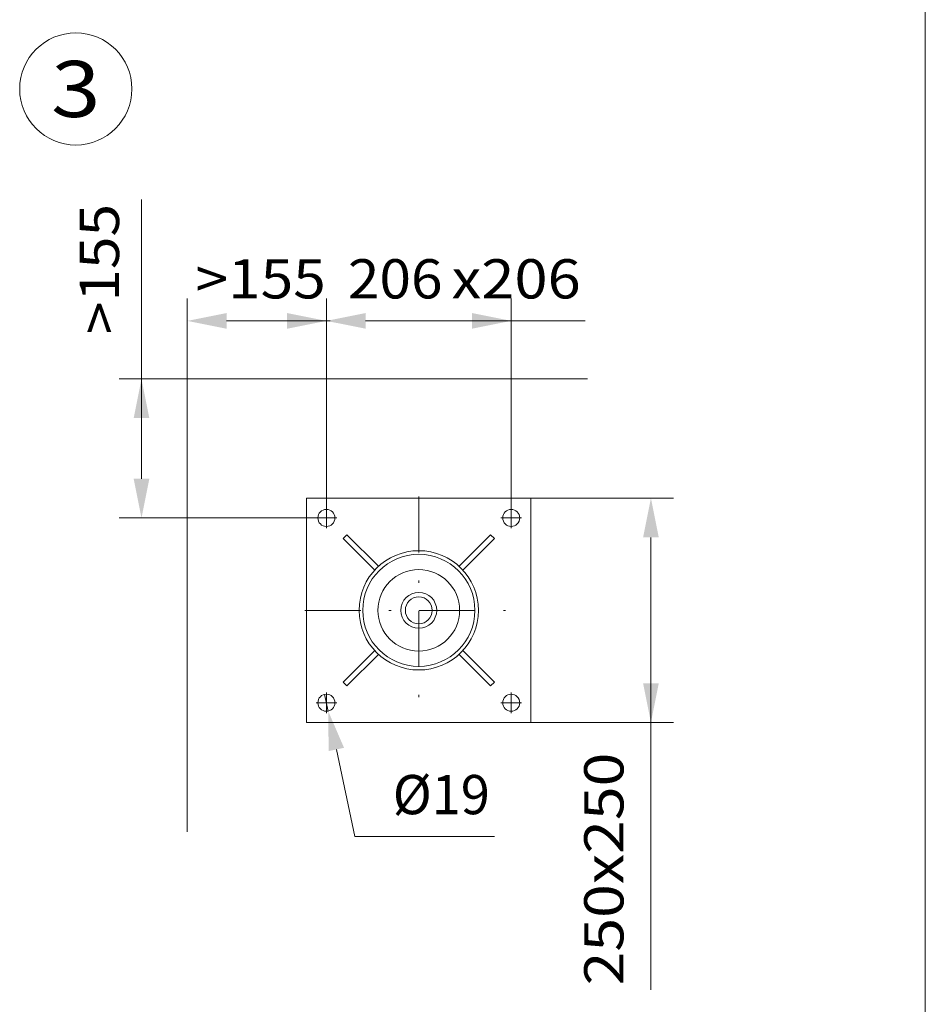
# Model space of a CAD drawing. Units: millimetres. Extents: x 0 to 210, y 0 to 297.
# Drawn here: x 170 to 210, y 72 to 116 of the extents above; entities that cross this region are included whole.
import ezdxf
from ezdxf.enums import TextEntityAlignment as Align

# ---------------------------------------------------------------- set-up
doc = ezdxf.new("R2010")
doc.units = ezdxf.units.MM
doc.header["$LTSCALE"] = 5
doc.linetypes.add('AUSGEZOGEN', pattern=[0])
doc.linetypes.add('DASHDOT', pattern=[1, 0.5, -0.25, 0, -0.25])
for name, color, linetype, true_color in [('Bemassung', 6, 'Continuous', 0xff00ff), ('Konstruktionslinien', 96, 'Continuous', 0x008000), ('Mittellinie', 1, 'Continuous', 0xff0000), ('Text', 96, 'Continuous', 0x008000), ('Volllinie schmal', 136, 'Continuous', 0x008080), ('Zeichnungsrahmen', 9, 'Continuous', 0xc0c0c0)]:
    doc.layers.add(name, color=color, linetype=linetype, true_color=true_color)
doc.styles.add('Arial', font='arial.ttf')
doc.dimstyles.new('ISO-25', dxfattribs={"dimtxt": 2.5, "dimasz": 2.5, "dimexe": 1.25, "dimexo": 0.625, "dimtad": 1, "dimtxsty": 'Standard', "dimcen": 2.5, "dimadec": 0, "dimazin": 0, "dimtfac": 1, "dimtmove": 0, "dimatfit": 3, "dimfxl": 1, "dimarcsym": 0})

# ---------------------------------------------------------------- blocks, each defined once
blk = doc.blocks.new('Planungshilfe_DE-EN-FR_nNn00')
at = {"layer": 'Zeichnungsrahmen', "color": 96, "linetype": 'AUSGEZOGEN', "lineweight": 18, "true_color": 0x008000}
blk.add_line((210, 0), (210, 297), dxfattribs=at)
blk = doc.blocks.new('*D37')
at = {"layer": 'Bemassung', "linetype": 'AUSGEZOGEN', "lineweight": 18, "true_color": 0xff00ff}
for points in [[(197.77, 94.467), (197.42, 92.717), (198.12, 92.717)], [(197.77, 84.467), (198.12, 86.217), (197.42, 86.217)]]:
    blk.add_hatch(color=6, dxfattribs=at).paths.add_polyline_path(points, flags=0)
at = {"layer": 'Bemassung', "color": 6, "linetype": 'AUSGEZOGEN', "lineweight": 18, "true_color": 0xff00ff}
for p, q in [((192.421, 94.467), (198.77, 94.467)), ((197.77, 86.217), (197.77, 92.717)), ((197.77, 86.217), (197.77, 72.541)), ((192.421, 84.467), (198.77, 84.467))]:
    blk.add_line(p, q, dxfattribs=at)
at = {"layer": 'Bemassung', "color": 6, "linetype": 'AUSGEZOGEN', "lineweight": 18, "true_color": 0xff00ff, "style": 'Arial', "width": 1.10785}
blk.add_text('250x250', height=1.75, rotation=90, dxfattribs=at).set_placement((196.545, 72.741), (196.545, 83.121), align=Align.FIT)
blk = doc.blocks.new('BOD_T_D_nNn037')
at = {"layer": 'Mittellinie', "color": 56, "linetype": 'DASHDOT', "lineweight": 18, "true_color": 0x808000}
for p, q in [((187.421, 94.547), (187.421, 84.387)), ((183.301, 93.127), (183.301, 94.047)), ((191.541, 93.127), (191.541, 94.047)), ((182.841, 93.587), (183.761, 93.587)), ((191.081, 93.587), (192.001, 93.587)), ((182.341, 89.467), (192.501, 89.467)), ((183.301, 84.887), (183.301, 85.807)), ((191.541, 84.887), (191.541, 85.807)), ((182.841, 85.347), (183.761, 85.347)), ((191.081, 85.347), (192.001, 85.347))]:
    blk.add_line(p, q, dxfattribs=at)
at = {"layer": 'Volllinie schmal', "color": 56, "linetype": 'AUSGEZOGEN', "lineweight": 18, "true_color": 0x808000}
for p, q in [((182.421, 94.467), (182.421, 84.467)), ((192.421, 94.467), (182.421, 94.467)), ((192.421, 84.467), (192.421, 94.467)), ((184.218, 92.84), (184.048, 92.67)), ((184.048, 92.67), (185.457, 91.261)), ((184.218, 92.84), (185.627, 91.431)), ((190.624, 92.84), (189.215, 91.431)), ((190.794, 92.67), (189.385, 91.261)), ((190.794, 92.67), (190.624, 92.84)), ((184.048, 86.264), (185.457, 87.673)), ((184.218, 86.094), (185.627, 87.503)), ((189.133, 87.431), (189.215, 87.503)), ((190.624, 86.094), (189.215, 87.503)), ((190.794, 86.264), (189.385, 87.673)), ((184.048, 86.264), (184.218, 86.094)), ((190.624, 86.094), (190.794, 86.264)), ((182.421, 84.467), (192.421, 84.467))]:
    blk.add_line(p, q, dxfattribs=at)
for centre, radius in [((183.301, 93.587), 0.38), ((191.541, 93.587), 0.38), ((187.421, 89.467), 2.66), ((187.421, 89.467), 2.5), ((187.421, 89.467), 1.82), ((187.421, 89.467), 0.8), ((187.421, 89.467), 0.6), ((183.301, 85.347), 0.38), ((191.541, 85.347), 0.38)]:
    blk.add_circle(centre, radius, dxfattribs=at)
blk = doc.blocks.new('*D39')
at = {"layer": 'Bemassung', "linetype": 'AUSGEZOGEN', "lineweight": 18, "true_color": 0xff00ff}
for points in [[(177.101, 102.375), (178.851, 102.025), (178.851, 102.725)], [(183.301, 102.375), (181.551, 102.725), (181.551, 102.025)]]:
    blk.add_hatch(color=6, dxfattribs=at).paths.add_polyline_path(points, flags=0)
at = {"layer": 'Bemassung', "color": 6, "linetype": 'AUSGEZOGEN', "lineweight": 18, "true_color": 0xff00ff}
for p, q in [((177.101, 99.787), (177.101, 103.375)), ((183.301, 94.047), (183.301, 103.375)), ((178.851, 102.375), (181.551, 102.375)), ((181.551, 102.375), (183.475, 102.375))]:
    blk.add_line(p, q, dxfattribs=at)
at = {"layer": 'Bemassung', "color": 6, "linetype": 'AUSGEZOGEN', "lineweight": 18, "true_color": 0xff00ff, "style": 'Arial', "width": 1.056316}
blk.add_text('>155', height=1.75, dxfattribs=at).set_placement((177.465, 103.375), (183.275, 103.375), align=Align.FIT)
blk = doc.blocks.new('*D40')
at = {"layer": 'Bemassung', "linetype": 'AUSGEZOGEN', "lineweight": 18, "true_color": 0xff00ff}
for points in [[(183.301, 102.375), (185.051, 102.025), (185.051, 102.725)], [(191.541, 102.375), (189.791, 102.725), (189.791, 102.025)]]:
    blk.add_hatch(color=6, dxfattribs=at).paths.add_polyline_path(points, flags=0)
at = {"layer": 'Bemassung', "color": 6, "linetype": 'AUSGEZOGEN', "lineweight": 18, "true_color": 0xff00ff}
for p, q in [((183.301, 94.047), (183.301, 103.375)), ((191.541, 94.047), (191.541, 103.375)), ((185.051, 102.375), (189.791, 102.375)), ((189.791, 102.375), (194.84, 102.375))]:
    blk.add_line(p, q, dxfattribs=at)
at = {"layer": 'Bemassung', "color": 6, "linetype": 'AUSGEZOGEN', "lineweight": 18, "true_color": 0xff00ff, "style": 'Arial'}
for s, width, p, p2 in [('206', 1.035837, (184.26, 103.375), (188.48, 103.375)), ('x206', 1.087716, (188.88, 103.375), (194.64, 103.375))]:
    blk.add_text(s, height=1.75, dxfattribs=dict(at, width=width)).set_placement(p, p2, align=Align.FIT)
blk = doc.blocks.new('DimBlk_nNn040')
at = {"layer": 'Bemassung', "linetype": 'AUSGEZOGEN', "lineweight": 18, "true_color": 0xff00ff}
blk.add_hatch(color=6, dxfattribs=at).paths.add_polyline_path([(183.381, 84.976), (183.404, 83.191), (184.088, 83.337)], flags=0)
at = {"layer": 'Bemassung', "color": 6, "linetype": 'AUSGEZOGEN', "lineweight": 18, "true_color": 0xff00ff}
for p, q in [((183.222, 85.719), (183.381, 84.976)), ((183.746, 83.264), (184.577, 79.375)), ((184.577, 79.375), (190.79, 79.375))]:
    blk.add_line(p, q, dxfattribs=at)
at = {"layer": 'Bemassung', "color": 6, "linetype": 'AUSGEZOGEN', "lineweight": 18, "true_color": 0xff00ff, "style": 'Arial', "width": 0.93794}
blk.add_text('%%c19', height=1.75, dxfattribs=at).set_placement((186.26, 80.375), (190.59, 80.375), align=Align.FIT)
blk = doc.blocks.new('*D42')
at = {"layer": 'Bemassung', "linetype": 'AUSGEZOGEN', "lineweight": 18, "true_color": 0xff00ff}
for points in [[(175.06, 99.787), (174.71, 98.037), (175.41, 98.037)], [(175.06, 93.587), (175.41, 95.337), (174.71, 95.337)]]:
    blk.add_hatch(color=6, dxfattribs=at).paths.add_polyline_path(points, flags=0)
at = {"layer": 'Bemassung', "color": 6, "linetype": 'AUSGEZOGEN', "lineweight": 18, "true_color": 0xff00ff}
for p, q in [((175.06, 98.037), (175.06, 107.79)), ((177.101, 99.787), (174.06, 99.787)), ((175.06, 95.337), (175.06, 98.037)), ((182.841, 93.587), (174.06, 93.587))]:
    blk.add_line(p, q, dxfattribs=at)
at = {"layer": 'Bemassung', "color": 6, "linetype": 'AUSGEZOGEN', "lineweight": 18, "true_color": 0xff00ff, "style": 'Arial', "width": 1.056316}
blk.add_text('>155', height=1.75, rotation=90, dxfattribs=at).set_placement((174.06, 101.78), (174.06, 107.59), align=Align.FIT)

msp = doc.modelspace()

# ---------------------------------------------------------------- linework, layer by layer
at = {"layer": 'Konstruktionslinien', "color": 96, "linetype": 'AUSGEZOGEN', "lineweight": 18, "true_color": 0x008000}
for p in [(194.93637, 99.78722), (177.10122, 79.59557)]:
    msp.add_line(p, (177.10122, 99.78722), dxfattribs=at)
at = {"layer": 'Text', "color": 96, "linetype": 'AUSGEZOGEN', "lineweight": 18, "true_color": 0x008000}
msp.add_circle((172.13, 112.71681), 2.5, dxfattribs=at)

# ---------------------------------------------------------------- block references
for name in ['Planungshilfe_DE-EN-FR_nNn00', 'BOD_T_D_nNn037', 'DimBlk_nNn040']:
    msp.add_blockref(name, (0, 0))

# ---------------------------------------------------------------- texts
at = {"layer": 'Text', "color": 96, "linetype": 'AUSGEZOGEN', "lineweight": 18, "true_color": 0x008000, "style": 'Arial', "width": 1.136598}
msp.add_text('3', height=2.5, dxfattribs=at).set_placement((171.0275, 111.46681), (173.2325, 111.46681), align=Align.FIT)

# ---------------------------------------------------------------- dimensions: what is measured, and where the dimension line sits
at = {"layer": 'Bemassung', "color": 6, "linetype": 'AUSGEZOGEN', "lineweight": 18, "true_color": 0xff00ff}
dim = msp.add_linear_dim(base=(175.06027, 99.78722), p1=(182.84122, 93.58722), p2=(177.10122, 99.78722), angle=90, dimstyle='ISO-25', override={"dimtxt": 1.75, "dimasz": 1.75, "dimexe": 1.25, "dimgap": 0.25, "dimtad": 1, "dimjust": 3, "dimdec": 2, "dimlfac": 25, "dimzin": 8, "dimpost": '><>', "dimtxsty": 'Arial', "dimsah": 1, "dimclrd": 6, "dimclre": 6, "dimclrt": 6, "dimadec": 2}, dxfattribs=at)
dim.commit()
dim.dimension.update_dxf_attribs({"geometry": '*D42', "text_midpoint": (173.18527, 104.68543), "dimtype": 160, "text_rotation": 90})
for base, p1, p2, override, picture, middle in [((183.30122, 102.37543), (177.10122, 99.78722), (183.30122, 94.04722), {"dimtxt": 1.75, "dimasz": 1.75, "dimexe": 1.25, "dimgap": 0.25, "dimtad": 1, "dimjust": 3, "dimdec": 2, "dimlfac": 25, "dimzin": 8, "dimpost": '><>', "dimtxsty": 'Arial', "dimsah": 1, "dimclrd": 6, "dimclre": 6, "dimclrt": 6, "dimadec": 2}, '*D39', (180.37027, 104.25043)), ((191.54122, 102.37543), (183.30122, 94.04722), (191.54122, 94.04722), {"dimtxt": 1.75, "dimasz": 1.75, "dimexe": 1.25, "dimgap": 0.25, "dimtad": 1, "dimjust": 3, "dimdec": 2, "dimlfac": 25, "dimzin": 8, "dimpost": '<>x206', "dimtxsty": 'Arial', "dimsah": 1, "dimclrd": 6, "dimclre": 6, "dimclrt": 6, "dimadec": 2}, '*D40', (189.45027, 104.25043))]:
    dim = msp.add_linear_dim(base=base, p1=p1, p2=p2, dimstyle='ISO-25', override=override, dxfattribs=at)
    dim.commit()
    dim.dimension.update_dxf_attribs({"geometry": picture, "text_midpoint": middle, "dimtype": 160})
dim = msp.add_linear_dim(base=(197.76953, 94.4673), p1=(192.42114, 84.4673), p2=(192.42114, 94.4673), angle=90, text='250x250', dimstyle='ISO-25', override={"dimtxt": 1.75, "dimasz": 1.75, "dimexe": 1.25, "dimgap": 0.25, "dimtad": 1, "dimjust": 3, "dimdec": 2, "dimlfac": 25, "dimzin": 8, "dimtxsty": 'Arial', "dimsah": 1, "dimclrd": 6, "dimclre": 6, "dimclrt": 6, "dimadec": 2}, dxfattribs=at)
dim.commit()
dim.dimension.update_dxf_attribs({"geometry": '*D37', "text_midpoint": (195.66953, 77.93065), "dimtype": 160, "text_rotation": 90.000003})

doc.saveas('drawing.dxf')
